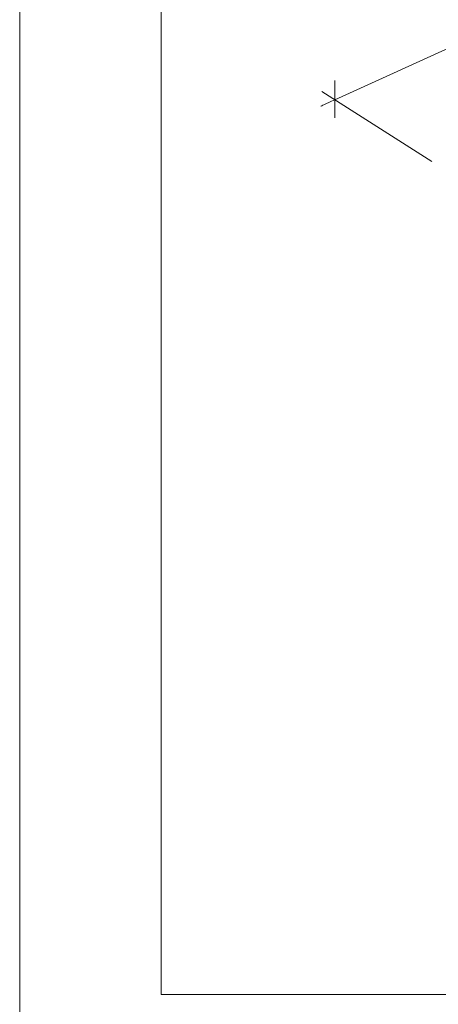
# Model space of a CAD drawing. Units: centimetres. Extents: x -66 to 2454, y -16 to 931.
# Drawn here: x 594 to 659, y 698 to 851 of the extents above; entities that cross this region are included whole.
import ezdxf

# ---------------------------------------------------------------- set-up
doc = ezdxf.new("R2010")
doc.units = ezdxf.units.CM
doc.header["$MEASUREMENT"] = 0
doc.layers.add('layer 1', color=7, linetype='Continuous')
doc.dimstyles.new('副本 Standard', dxfattribs={"dimtxt": 5, "dimasz": 3, "dimexe": 0.18, "dimexo": 0.0625, "dimgap": 0.09, "dimtad": 1, "dimdsep": 46, "dimtxsty": 'Standard', "dimblk": 'NONE', "dimcen": 0.09, "dimclrd": 6, "dimclre": 6, "dimclrt": 6, "dimadec": 0, "dimazin": 0, "dimtfac": 1, "dimtofl": 0, "dimtmove": 0, "dimatfit": 3, "dimfxl": 0, "dimtolj": 1, "dimtzin": 0, "dimlwd": 13, "dimlwe": 13, "dimarcsym": 0})

# ---------------------------------------------------------------- blocks, each defined once
blk = doc.blocks.new('*D5')
at = {"color": 6, "lineweight": 13, "transparency": 16777216}
for p, q in [((691.67, 861.11), (691.62, 861.22)), ((691.7, 861.05), (642.48, 838.7)), ((642.45, 838.76), (642.4, 838.87))]:
    blk.add_line(p, q, dxfattribs=at)
at = {"layer": 'Defpoints', "color": 0, "transparency": 16777216}
for p in [(691.7, 861.05), (642.48, 838.7), (642.48, 838.7)]:
    blk.add_point(p, dxfattribs=at)
at = {"color": 6, "transparency": 16777216, "insert": (666.02, 852.24), "char_height": 5, "attachment_point": 5, "rotation": 24.4231}
blk.add_mtext('\\A1;65', dxfattribs=at)
blk = doc.blocks.new('_None')

msp = doc.modelspace()

# ---------------------------------------------------------------- linework, layer by layer
at = {"layer": 'layer 1', "color": 250, "lineweight": 20}
msp.add_lwpolyline([(593.553, 485.239), (1225.358, 485.239), (1225.358, 930.511), (593.553, 930.511), (593.553, 485.239)], close=True, dxfattribs=at)
at = {"layer": 'layer 1', "color": 7, "lineweight": 20}
msp.add_open_spline([(615.522, 699.99), (615.522, 699.99), (1203.389, 699.99), (1203.389, 699.99), (1203.389, 699.99), (1203.389, 699.99), (1203.389, 885.583), (1203.389, 885.583), (1203.389, 885.583), (1203.389, 885.583), (615.522, 885.583), (615.522, 885.583), (615.522, 885.583), (615.522, 885.583), (615.522, 699.99), (615.522, 699.99)], degree=3, knots=[0, 0, 0, 0, 0.25, 0.25, 0.25, 0.25, 0.5, 0.5, 0.5, 0.5, 0.75, 0.75, 0.75, 0.75, 1, 1, 1, 1], dxfattribs=at)
at = {"layer": 'layer 1', "color": 6, "lineweight": 9}
for points in [[(642.479, 841.709), (642.479, 841.709), (642.479, 841.709), (642.479, 841.709)], [(642.479, 841.709), (642.479, 841.709), (642.479, 835.894), (642.479, 835.894)], [(640.461, 839.982), (640.461, 839.982), (657.538, 829.146), (657.538, 829.146)], [(642.479, 838.702), (641.092, 838.072), (640.303, 837.714), (640.303, 837.714)]]:
    msp.add_open_spline(points, degree=3, dxfattribs=at)

# ---------------------------------------------------------------- dimensions: what is measured, and where the dimension line sits
at = {"color": 6}
dim = msp.add_aligned_dim(p1=(691.699, 861.053), p2=(642.479, 838.702), distance=0, text='65', dimstyle='副本 Standard', dxfattribs=at)
dim.commit()
dim.dimension.update_dxf_attribs({"geometry": '*D5', "text_midpoint": (666.018, 852.236)})

doc.saveas('drawing.dxf')
